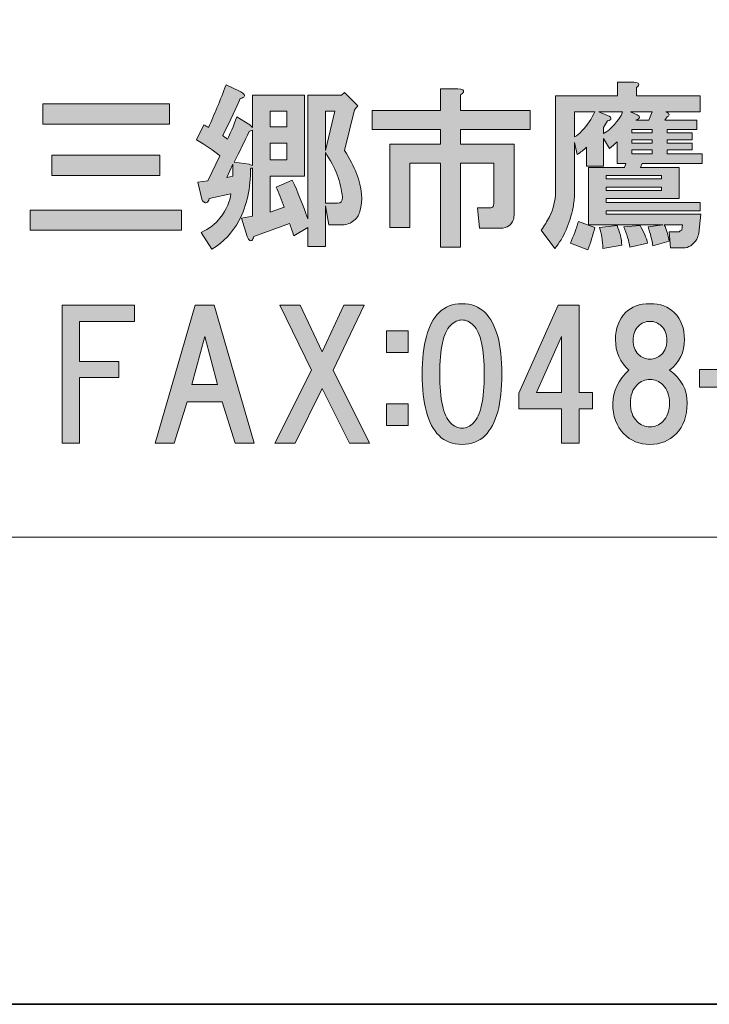
# Model space of a CAD drawing. Units: inches. Extents: x -43 to 253, y 43 to 253.
# Drawn here: x 12 to 24, y 43 to 61 of the extents above; entities that cross this region are included whole.
import ezdxf

# ---------------------------------------------------------------- set-up
doc = ezdxf.new("R2010")
doc.units = ezdxf.units.IN
doc.header["$MEASUREMENT"] = 0
doc.layers.add('儗僀儎乕 1', color=7, linetype='Continuous')

# ---------------------------------------------------------------- blocks, each defined once
blk = doc.blocks.new('block 8')
at = {"layer": '儗僀儎乕 1', "true_color": 0xffffff}
h = blk.add_hatch(color=7, dxfattribs=at)
h.dxf.hatch_style = 2
edge = h.paths.add_edge_path()
edge.add_spline(control_points=[(15.752, 59.811), (15.769, 59.795), (15.773, 59.778), (15.764, 59.762), (15.756, 59.745), (15.731, 59.733), (15.69, 59.725), (15.624, 59.567), (15.516, 59.34), (15.368, 59.042), (15.392, 59.026), (15.421, 59.005), (15.454, 58.98), (15.504, 59.071), (15.562, 59.208), (15.628, 59.39), (15.628, 59.39), (15.864, 59.241), (15.864, 59.241), (15.864, 59.241), (15.913, 59.191), (15.913, 59.191), (15.913, 59.191), (15.913, 59.787), (15.913, 59.787), (15.913, 59.787), (16.868, 59.787), (16.868, 59.787), (16.868, 59.787), (16.868, 58.298), (16.868, 58.298), (16.868, 58.298), (16.236, 58.298), (16.236, 58.298), (16.236, 58.298), (16.236, 57.641), (16.236, 57.641), (16.236, 57.641), (16.496, 57.728), (16.496, 57.728), (16.447, 57.868), (16.397, 57.992), (16.347, 58.1), (16.347, 58.1), (16.645, 58.224), (16.645, 58.224), (16.744, 58.009), (16.839, 57.773), (16.93, 57.517), (16.93, 57.517), (16.93, 59.787), (16.93, 59.787), (16.93, 59.787), (17.55, 59.787), (17.55, 59.787), (17.55, 59.787), (17.6, 59.836), (17.6, 59.836), (17.6, 59.836), (17.848, 59.588), (17.848, 59.588), (17.848, 59.588), (17.786, 59.514), (17.786, 59.514), (17.786, 59.514), (17.6, 58.77), (17.6, 58.77), (17.699, 58.621), (17.774, 58.48), (17.823, 58.348), (17.922, 58.083), (17.943, 57.852), (17.885, 57.653), (17.869, 57.579), (17.823, 57.517), (17.749, 57.467), (17.691, 57.426), (17.621, 57.405), (17.538, 57.405), (17.538, 57.405), (17.315, 57.405), (17.315, 57.405), (17.315, 57.405), (17.253, 57.753), (17.253, 57.753), (17.253, 57.753), (17.253, 57.008), (17.253, 57.008), (17.253, 57.008), (16.93, 57.008), (16.93, 57.008), (16.93, 57.008), (16.93, 57.356), (16.93, 57.356), (16.93, 57.356), (16.67, 57.207), (16.67, 57.207), (16.645, 57.29), (16.62, 57.364), (16.595, 57.43), (16.595, 57.43), (15.938, 57.194), (15.938, 57.194), (15.93, 57.161), (15.917, 57.137), (15.901, 57.12), (15.884, 57.112), (15.872, 57.112), (15.864, 57.12), (15.847, 57.128), (15.831, 57.153), (15.814, 57.194), (15.814, 57.194), (15.715, 57.529), (15.715, 57.529), (15.715, 57.529), (15.913, 57.567), (15.913, 57.567), (15.913, 57.567), (15.913, 58.447), (15.913, 58.447), (15.897, 58.447), (15.884, 58.443), (15.876, 58.435), (15.884, 58.087), (15.814, 57.769), (15.665, 57.48), (15.549, 57.265), (15.384, 57.091), (15.169, 56.959), (15.169, 56.959), (14.971, 57.269), (14.971, 57.269), (15.119, 57.335), (15.235, 57.422), (15.318, 57.529), (15.442, 57.695), (15.508, 57.843), (15.516, 57.976), (15.516, 57.976), (15.119, 57.889), (15.119, 57.889), (15.111, 57.848), (15.095, 57.823), (15.07, 57.815), (15.053, 57.806), (15.037, 57.81), (15.02, 57.827), (15.004, 57.835), (14.991, 57.852), (14.983, 57.877), (14.983, 57.877), (14.909, 58.187), (14.909, 58.187), (14.909, 58.187), (15.095, 58.211), (15.095, 58.211), (15.095, 58.211), (15.318, 58.67), (15.318, 58.67), (15.202, 58.77), (15.057, 58.869), (14.884, 58.968), (14.884, 58.968), (15.02, 59.241), (15.02, 59.241), (15.053, 59.224), (15.082, 59.208), (15.107, 59.191), (15.215, 59.431), (15.322, 59.691), (15.43, 59.973), (15.43, 59.973), (15.678, 59.861), (15.678, 59.861), (15.711, 59.844), (15.735, 59.828), (15.752, 59.811)], knot_values=[0, 0, 0, 0, 1, 1, 1, 2, 2, 2, 3, 3, 3, 4, 4, 4, 5, 5, 5, 6, 6, 6, 7, 7, 7, 8, 8, 8, 9, 9, 9, 10, 10, 10, 11, 11, 11, 12, 12, 12, 13, 13, 13, 14, 14, 14, 15, 15, 15, 16, 16, 16, 17, 17, 17, 18, 18, 18, 19, 19, 19, 20, 20, 20, 21, 21, 21, 22, 22, 22, 23, 23, 23, 24, 24, 24, 25, 25, 25, 26, 26, 26, 27, 27, 27, 28, 28, 28, 29, 29, 29, 30, 30, 30, 31, 31, 31, 32, 32, 32, 33, 33, 33, 34, 34, 34, 35, 35, 35, 36, 36, 36, 37, 37, 37, 38, 38, 38, 39, 39, 39, 40, 40, 40, 41, 41, 41, 42, 42, 42, 43, 43, 43, 44, 44, 44, 45, 45, 45, 46, 46, 46, 47, 47, 47, 48, 48, 48, 49, 49, 49, 50, 50, 50, 51, 51, 51, 52, 52, 52, 53, 53, 53, 54, 54, 54, 55, 55, 55, 56, 56, 56, 57, 57, 57, 58, 58, 58, 59, 59, 59, 59], degree=3, periodic=1)
h.paths.add_polyline_path([(15.442, 58.273), (15.554, 58.298), (15.554, 58.521)])
edge = h.paths.add_edge_path()
edge.add_spline(control_points=[(15.851, 59.117), (15.769, 58.935), (15.678, 58.749), (15.578, 58.559), (15.578, 58.559), (15.851, 58.521), (15.851, 58.521), (15.868, 58.513), (15.888, 58.505), (15.913, 58.497), (15.913, 58.497), (15.913, 59.142), (15.913, 59.142), (15.888, 59.133), (15.868, 59.125), (15.851, 59.117)], knot_values=[0, 0, 0, 0, 1, 1, 1, 2, 2, 2, 3, 3, 3, 4, 4, 4, 5, 5, 5, 5], degree=3, periodic=1)
h.paths.add_polyline_path([(16.236, 59.489), (16.236, 59.204), (16.546, 59.204), (16.546, 59.489)])
h.paths.add_polyline_path([(16.236, 58.906), (16.236, 58.596), (16.546, 58.596), (16.546, 58.906)])
h.paths.add_polyline_path([(17.253, 59.489), (17.253, 58.77), (17.426, 59.489)])
edge = h.paths.add_edge_path()
edge.add_spline(control_points=[(17.253, 57.802), (17.253, 57.802), (17.476, 57.802), (17.476, 57.802), (17.534, 57.802), (17.563, 57.839), (17.563, 57.914), (17.538, 58.187), (17.435, 58.459), (17.253, 58.732), (17.253, 58.732), (17.253, 57.802), (17.253, 57.802)], knot_values=[0, 0, 0, 0, 1, 1, 1, 2, 2, 2, 3, 3, 3, 4, 4, 4, 4], degree=3, periodic=1)
h = blk.add_hatch(color=7, dxfattribs=at)
h.dxf.hatch_style = 2
edge = h.paths.add_edge_path()
edge.add_spline(control_points=[(24.139, 57.604), (24.139, 57.604), (24.102, 57.256), (24.102, 57.256), (24.093, 57.215), (24.081, 57.178), (24.064, 57.145), (23.998, 57.037), (23.916, 56.984), (23.816, 56.984), (23.816, 56.984), (23.581, 56.984), (23.581, 56.984), (23.581, 56.984), (23.556, 57.281), (23.556, 57.281), (23.556, 57.281), (23.742, 57.281), (23.742, 57.281), (23.75, 57.29), (23.767, 57.298), (23.791, 57.306), (23.791, 57.306), (23.791, 57.318), (23.791, 57.318), (23.791, 57.318), (23.804, 57.405), (23.804, 57.405), (23.804, 57.405), (23.469, 57.405), (23.469, 57.405), (23.51, 57.323), (23.539, 57.223), (23.556, 57.108), (23.556, 57.108), (23.258, 57.021), (23.258, 57.021), (23.242, 57.137), (23.213, 57.252), (23.171, 57.368), (23.171, 57.368), (23.444, 57.405), (23.444, 57.405), (23.444, 57.405), (22.08, 57.405), (22.08, 57.405), (22.08, 57.405), (22.08, 58.459), (22.08, 58.459), (22.08, 58.459), (22.737, 58.459), (22.737, 58.459), (22.737, 58.459), (22.762, 58.534), (22.762, 58.534), (22.762, 58.534), (22.601, 58.534), (22.601, 58.534), (22.601, 58.534), (22.601, 58.931), (22.601, 58.931), (22.56, 58.889), (22.514, 58.848), (22.464, 58.807), (22.464, 58.807), (22.353, 58.993), (22.353, 58.993), (22.353, 58.993), (22.353, 58.484), (22.353, 58.484), (22.353, 58.484), (22.043, 58.484), (22.043, 58.484), (22.043, 58.484), (22.043, 58.832), (22.043, 58.832), (21.993, 58.782), (21.935, 58.736), (21.869, 58.695), (21.869, 58.695), (21.82, 58.918), (21.82, 58.918), (21.82, 58.918), (21.82, 57.976), (21.82, 57.976), (21.82, 57.893), (21.811, 57.81), (21.795, 57.728), (21.737, 57.43), (21.625, 57.178), (21.46, 56.971), (21.46, 56.971), (21.212, 57.306), (21.212, 57.306), (21.27, 57.389), (21.319, 57.471), (21.361, 57.554), (21.435, 57.703), (21.472, 57.852), (21.472, 58.001), (21.472, 58.001), (21.472, 59.774), (21.472, 59.774), (21.472, 59.774), (22.613, 59.774), (22.613, 59.774), (22.613, 59.774), (22.613, 60.022), (22.613, 60.022), (22.613, 60.022), (22.911, 60.022), (22.911, 60.022), (23.01, 60.014), (23.027, 59.981), (22.961, 59.923), (22.961, 59.923), (22.961, 59.774), (22.961, 59.774), (22.961, 59.774), (24.126, 59.774), (24.126, 59.774), (24.126, 59.774), (24.126, 59.476), (24.126, 59.476), (24.126, 59.476), (23.494, 59.476), (23.494, 59.476), (23.519, 59.468), (23.535, 59.46), (23.543, 59.452), (23.56, 59.435), (23.56, 59.419), (23.543, 59.402), (23.535, 59.394), (23.527, 59.39), (23.519, 59.39), (23.519, 59.39), (23.481, 59.328), (23.481, 59.328), (23.481, 59.328), (24.064, 59.328), (24.064, 59.328), (24.064, 59.328), (24.064, 59.154), (24.064, 59.154), (24.064, 59.154), (23.519, 59.154), (23.519, 59.154), (23.519, 59.154), (23.519, 59.092), (23.519, 59.092), (23.519, 59.092), (23.978, 59.092), (23.978, 59.092), (23.978, 59.092), (23.978, 58.968), (23.978, 58.968), (23.978, 58.968), (23.519, 58.968), (23.519, 58.968), (23.519, 58.968), (23.519, 58.906), (23.519, 58.906), (23.519, 58.906), (23.978, 58.906), (23.978, 58.906), (23.978, 58.906), (23.978, 58.782), (23.978, 58.782), (23.978, 58.782), (23.519, 58.782), (23.519, 58.782), (23.519, 58.782), (23.519, 58.708), (23.519, 58.708), (23.519, 58.708), (24.164, 58.708), (24.164, 58.708), (24.164, 58.708), (24.164, 58.534), (24.164, 58.534), (24.164, 58.534), (23.06, 58.534), (23.06, 58.534), (23.06, 58.534), (23.035, 58.459), (23.035, 58.459), (23.035, 58.459), (23.742, 58.459), (23.742, 58.459), (23.742, 58.459), (23.742, 57.889), (23.742, 57.889), (23.742, 57.889), (22.402, 57.889), (22.402, 57.889), (22.402, 57.889), (22.402, 57.815), (22.402, 57.815), (22.402, 57.815), (24.126, 57.815), (24.126, 57.815), (24.126, 57.815), (24.126, 57.666), (24.126, 57.666), (24.126, 57.666), (22.402, 57.666), (22.402, 57.666), (22.402, 57.666), (22.402, 57.604), (22.402, 57.604), (22.402, 57.604), (24.139, 57.604), (24.139, 57.604)], knot_values=[0, 0, 0, 0, 1, 1, 1, 2, 2, 2, 3, 3, 3, 4, 4, 4, 5, 5, 5, 6, 6, 6, 7, 7, 7, 8, 8, 8, 9, 9, 9, 10, 10, 10, 11, 11, 11, 12, 12, 12, 13, 13, 13, 14, 14, 14, 15, 15, 15, 16, 16, 16, 17, 17, 17, 18, 18, 18, 19, 19, 19, 20, 20, 20, 21, 21, 21, 22, 22, 22, 23, 23, 23, 24, 24, 24, 25, 25, 25, 26, 26, 26, 27, 27, 27, 28, 28, 28, 29, 29, 29, 30, 30, 30, 31, 31, 31, 32, 32, 32, 33, 33, 33, 34, 34, 34, 35, 35, 35, 36, 36, 36, 37, 37, 37, 38, 38, 38, 39, 39, 39, 40, 40, 40, 41, 41, 41, 42, 42, 42, 43, 43, 43, 44, 44, 44, 45, 45, 45, 46, 46, 46, 47, 47, 47, 48, 48, 48, 49, 49, 49, 50, 50, 50, 51, 51, 51, 52, 52, 52, 53, 53, 53, 54, 54, 54, 55, 55, 55, 56, 56, 56, 57, 57, 57, 58, 58, 58, 59, 59, 59, 60, 60, 60, 61, 61, 61, 62, 62, 62, 63, 63, 63, 64, 64, 64, 65, 65, 65, 66, 66, 66, 67, 67, 67, 68, 68, 68, 69, 69, 69, 70, 70, 70, 71, 71, 71, 71], degree=3, periodic=1)
edge = h.paths.add_edge_path()
edge.add_spline(control_points=[(22.068, 56.946), (22.068, 56.946), (21.745, 57.07), (21.745, 57.07), (21.803, 57.203), (21.853, 57.335), (21.894, 57.467), (21.894, 57.467), (22.192, 57.356), (22.192, 57.356), (22.159, 57.215), (22.117, 57.079), (22.068, 56.946)], knot_values=[0, 0, 0, 0, 1, 1, 1, 2, 2, 2, 3, 3, 3, 4, 4, 4, 4], degree=3, periodic=1)
edge = h.paths.add_edge_path()
edge.add_spline(control_points=[(21.82, 59.476), (21.82, 59.476), (21.82, 59.018), (21.82, 59.018), (21.869, 59.042), (21.915, 59.08), (21.956, 59.129), (22.055, 59.237), (22.134, 59.352), (22.192, 59.476), (22.192, 59.476), (21.82, 59.476), (21.82, 59.476)], knot_values=[0, 0, 0, 0, 1, 1, 1, 2, 2, 2, 3, 3, 3, 4, 4, 4, 4], degree=3, periodic=1)
edge = h.paths.add_edge_path()
edge.add_spline(control_points=[(22.266, 59.476), (22.266, 59.476), (22.427, 59.414), (22.427, 59.414), (22.477, 59.39), (22.498, 59.369), (22.489, 59.352), (22.489, 59.336), (22.469, 59.324), (22.427, 59.315), (22.402, 59.274), (22.378, 59.233), (22.353, 59.191), (22.353, 59.191), (22.353, 59.08), (22.353, 59.08), (22.435, 59.121), (22.526, 59.208), (22.626, 59.34), (22.667, 59.39), (22.692, 59.435), (22.7, 59.476), (22.7, 59.476), (22.266, 59.476), (22.266, 59.476)], knot_values=[0, 0, 0, 0, 1, 1, 1, 2, 2, 2, 3, 3, 3, 4, 4, 4, 5, 5, 5, 6, 6, 6, 7, 7, 7, 8, 8, 8, 8], degree=3, periodic=1)
edge = h.paths.add_edge_path()
edge.add_spline(control_points=[(22.663, 57.219), (22.679, 57.153), (22.688, 57.091), (22.688, 57.033), (22.688, 57.033), (22.34, 56.971), (22.34, 56.971), (22.34, 57.12), (22.32, 57.248), (22.278, 57.356), (22.278, 57.356), (22.601, 57.393), (22.601, 57.393), (22.626, 57.343), (22.646, 57.285), (22.663, 57.219)], knot_values=[0, 0, 0, 0, 1, 1, 1, 2, 2, 2, 3, 3, 3, 4, 4, 4, 5, 5, 5, 5], degree=3, periodic=1)
h.paths.add_polyline_path([(22.402, 58.249), (23.419, 58.249), (23.419, 58.311), (22.402, 58.311)])
h.paths.add_polyline_path([(22.402, 58.038), (23.419, 58.038), (23.419, 58.1), (22.402, 58.1)])
edge = h.paths.add_edge_path()
edge.add_spline(control_points=[(23.109, 57.232), (23.134, 57.174), (23.151, 57.12), (23.159, 57.07), (23.159, 57.07), (22.837, 56.996), (22.837, 56.996), (22.82, 57.112), (22.783, 57.236), (22.725, 57.368), (22.725, 57.368), (23.023, 57.393), (23.023, 57.393), (23.056, 57.343), (23.085, 57.29), (23.109, 57.232)], knot_values=[0, 0, 0, 0, 1, 1, 1, 2, 2, 2, 3, 3, 3, 4, 4, 4, 5, 5, 5, 5], degree=3, periodic=1)
edge = h.paths.add_edge_path()
edge.add_spline(control_points=[(22.849, 59.476), (22.849, 59.476), (22.973, 59.427), (22.973, 59.427), (23.039, 59.394), (23.031, 59.361), (22.948, 59.328), (22.948, 59.328), (23.184, 59.328), (23.184, 59.328), (23.184, 59.328), (23.246, 59.476), (23.246, 59.476), (23.246, 59.476), (22.849, 59.476), (22.849, 59.476)], knot_values=[0, 0, 0, 0, 1, 1, 1, 2, 2, 2, 3, 3, 3, 4, 4, 4, 5, 5, 5, 5], degree=3, periodic=1)
h.paths.add_polyline_path([(23.246, 59.092), (23.246, 59.154), (22.874, 59.154), (22.874, 59.092)])
h.paths.add_polyline_path([(22.874, 58.968), (22.874, 58.906), (23.246, 58.906), (23.246, 58.968)])
h.paths.add_polyline_path([(22.874, 58.782), (22.874, 58.708), (23.246, 58.708), (23.246, 58.782)])
h = blk.add_hatch(color=7, dxfattribs=at)
h.dxf.hatch_style = 2
edge = h.paths.add_edge_path()
edge.add_spline(control_points=[(19.783, 59.839), (19.775, 59.822), (19.758, 59.806), (19.733, 59.789), (19.733, 59.789), (19.733, 59.504), (19.733, 59.504), (19.733, 59.504), (21.011, 59.504), (21.011, 59.504), (21.011, 59.504), (21.011, 59.157), (21.011, 59.157), (21.011, 59.157), (19.733, 59.157), (19.733, 59.157), (19.733, 59.157), (19.733, 58.884), (19.733, 58.884), (19.733, 58.884), (20.713, 58.884), (20.713, 58.884), (20.713, 58.884), (20.713, 57.606), (20.713, 57.606), (20.713, 57.573), (20.709, 57.54), (20.701, 57.507), (20.667, 57.4), (20.589, 57.346), (20.465, 57.346), (20.465, 57.346), (20.08, 57.346), (20.08, 57.346), (20.08, 57.346), (20.043, 57.718), (20.043, 57.718), (20.043, 57.718), (20.266, 57.718), (20.266, 57.718), (20.3, 57.718), (20.32, 57.726), (20.328, 57.743), (20.337, 57.759), (20.341, 57.78), (20.341, 57.805), (20.341, 57.805), (20.341, 58.537), (20.341, 58.537), (20.341, 58.537), (19.733, 58.537), (19.733, 58.537), (19.733, 58.537), (19.733, 56.999), (19.733, 56.999), (19.733, 56.999), (19.361, 56.999), (19.361, 56.999), (19.361, 56.999), (19.361, 58.537), (19.361, 58.537), (19.361, 58.537), (18.803, 58.537), (18.803, 58.537), (18.803, 58.537), (18.803, 57.358), (18.803, 57.358), (18.803, 57.358), (18.431, 57.358), (18.431, 57.358), (18.431, 57.358), (18.431, 58.884), (18.431, 58.884), (18.431, 58.884), (19.361, 58.884), (19.361, 58.884), (19.361, 58.884), (19.361, 59.157), (19.361, 59.157), (19.361, 59.157), (18.108, 59.157), (18.108, 59.157), (18.108, 59.157), (18.108, 59.504), (18.108, 59.504), (18.108, 59.504), (19.361, 59.504), (19.361, 59.504), (19.361, 59.504), (19.361, 59.901), (19.361, 59.901), (19.361, 59.901), (19.684, 59.901), (19.684, 59.901), (19.766, 59.901), (19.799, 59.88), (19.783, 59.839)], knot_values=[0, 0, 0, 0, 1, 1, 1, 2, 2, 2, 3, 3, 3, 4, 4, 4, 5, 5, 5, 6, 6, 6, 7, 7, 7, 8, 8, 8, 9, 9, 9, 10, 10, 10, 11, 11, 11, 12, 12, 12, 13, 13, 13, 14, 14, 14, 15, 15, 15, 16, 16, 16, 17, 17, 17, 18, 18, 18, 19, 19, 19, 20, 20, 20, 21, 21, 21, 22, 22, 22, 23, 23, 23, 24, 24, 24, 25, 25, 25, 26, 26, 26, 27, 27, 27, 28, 28, 28, 29, 29, 29, 30, 30, 30, 31, 31, 31, 32, 32, 32, 32], degree=3, periodic=1)
h = blk.add_hatch(color=7, dxfattribs=at)
h.dxf.hatch_style = 2
h.paths.add_polyline_path([(14.614, 57.306), (11.836, 57.306), (11.836, 57.678), (14.614, 57.678)])
h.paths.add_polyline_path([(14.391, 59.253), (12.071, 59.253), (12.071, 59.625), (14.391, 59.625)])
h.paths.add_polyline_path([(14.217, 58.311), (12.233, 58.311), (12.233, 58.683), (14.217, 58.683)])
h = blk.add_hatch(color=7, dxfattribs=at)
h.dxf.hatch_style = 2
h.paths.add_polyline_path([(12.742, 55.635), (12.742, 54.903), (13.462, 54.903), (13.462, 54.605), (12.742, 54.605), (12.742, 53.402), (12.42, 53.402), (12.42, 55.932), (13.747, 55.932), (13.747, 55.635)])
h = blk.add_hatch(color=7, dxfattribs=at)
h.dxf.hatch_style = 2
h.paths.add_polyline_path([(15.595, 53.402), (15.359, 54.159), (14.714, 54.159), (14.479, 53.402), (14.131, 53.402), (14.863, 55.932), (15.21, 55.932), (15.942, 53.402)])
h.paths.add_polyline_path([(15.272, 54.481), (15.037, 55.362), (14.801, 54.481)])
h = blk.add_hatch(color=7, dxfattribs=at)
h.dxf.hatch_style = 2
h.paths.add_polyline_path([(18.063, 53.402), (17.691, 53.402), (17.195, 54.407), (16.699, 53.402), (16.327, 53.402), (16.996, 54.742), (16.413, 55.932), (16.786, 55.932), (17.195, 55.076), (17.592, 55.932), (17.964, 55.932), (17.393, 54.742)])
h = blk.add_hatch(color=7, dxfattribs=at)
h.dxf.hatch_style = 2
edge = h.paths.add_edge_path()
edge.add_spline(control_points=[(20.18, 55.798), (20.386, 55.592), (20.49, 55.216), (20.49, 54.67), (20.49, 54.124), (20.386, 53.748), (20.18, 53.541), (20.072, 53.434), (19.932, 53.38), (19.758, 53.38), (19.584, 53.38), (19.444, 53.434), (19.336, 53.541), (19.13, 53.748), (19.026, 54.124), (19.026, 54.67), (19.026, 55.216), (19.13, 55.592), (19.336, 55.798), (19.444, 55.906), (19.584, 55.96), (19.758, 55.96), (19.932, 55.96), (20.072, 55.906), (20.18, 55.798)], knot_values=[0, 0, 0, 0, 1, 1, 1, 2, 2, 2, 3, 3, 3, 4, 4, 4, 5, 5, 5, 6, 6, 6, 7, 7, 7, 8, 8, 8, 8], degree=3, periodic=1)
edge = h.paths.add_edge_path()
edge.add_spline(control_points=[(19.547, 55.563), (19.415, 55.431), (19.349, 55.133), (19.349, 54.67), (19.349, 54.207), (19.415, 53.909), (19.547, 53.777), (19.613, 53.711), (19.684, 53.678), (19.758, 53.678), (19.832, 53.678), (19.903, 53.711), (19.969, 53.777), (20.101, 53.909), (20.167, 54.207), (20.167, 54.67), (20.167, 55.133), (20.101, 55.431), (19.969, 55.563), (19.903, 55.629), (19.832, 55.662), (19.758, 55.662), (19.684, 55.662), (19.613, 55.629), (19.547, 55.563)], knot_values=[0, 0, 0, 0, 1, 1, 1, 2, 2, 2, 3, 3, 3, 4, 4, 4, 5, 5, 5, 6, 6, 6, 7, 7, 7, 8, 8, 8, 8], degree=3, periodic=1)
h = blk.add_hatch(color=7, dxfattribs=at)
h.dxf.hatch_style = 2
h.paths.add_polyline_path([(22.152, 54.332), (22.152, 54.035), (21.904, 54.035), (21.904, 53.402), (21.581, 53.402), (21.581, 54.035), (20.8, 54.035), (20.8, 54.32), (21.519, 55.932), (21.904, 55.932), (21.904, 54.332)])
h.paths.add_polyline_path([(21.581, 54.332), (21.581, 55.362), (21.122, 54.332)])
h = blk.add_hatch(color=7, dxfattribs=at)
h.dxf.hatch_style = 2
edge = h.paths.add_edge_path()
edge.add_spline(control_points=[(23.652, 55.798), (23.776, 55.674), (23.838, 55.509), (23.838, 55.302), (23.838, 55.071), (23.747, 54.885), (23.565, 54.744), (23.78, 54.587), (23.888, 54.385), (23.888, 54.137), (23.888, 53.897), (23.822, 53.711), (23.69, 53.578), (23.557, 53.446), (23.396, 53.38), (23.206, 53.38), (23.016, 53.38), (22.854, 53.446), (22.722, 53.578), (22.59, 53.711), (22.524, 53.897), (22.524, 54.137), (22.524, 54.352), (22.623, 54.554), (22.821, 54.744), (22.656, 54.885), (22.573, 55.071), (22.573, 55.302), (22.573, 55.509), (22.635, 55.674), (22.759, 55.798), (22.867, 55.906), (23.016, 55.96), (23.206, 55.96), (23.396, 55.96), (23.545, 55.906), (23.652, 55.798)], knot_values=[0, 0, 0, 0, 1, 1, 1, 2, 2, 2, 3, 3, 3, 4, 4, 4, 5, 5, 5, 6, 6, 6, 7, 7, 7, 8, 8, 8, 9, 9, 9, 10, 10, 10, 11, 11, 11, 12, 12, 12, 12], degree=3, periodic=1)
edge = h.paths.add_edge_path()
edge.add_spline(control_points=[(22.97, 53.802), (23.036, 53.736), (23.115, 53.702), (23.206, 53.702), (23.297, 53.702), (23.375, 53.736), (23.441, 53.802), (23.524, 53.884), (23.565, 53.996), (23.565, 54.137), (23.565, 54.277), (23.524, 54.389), (23.441, 54.471), (23.375, 54.538), (23.297, 54.571), (23.206, 54.571), (23.115, 54.571), (23.036, 54.538), (22.97, 54.471), (22.887, 54.389), (22.846, 54.277), (22.846, 54.137), (22.846, 53.996), (22.887, 53.884), (22.97, 53.802)], knot_values=[0, 0, 0, 0, 1, 1, 1, 2, 2, 2, 3, 3, 3, 4, 4, 4, 5, 5, 5, 6, 6, 6, 7, 7, 7, 8, 8, 8, 8], degree=3, periodic=1)
edge = h.paths.add_edge_path()
edge.add_spline(control_points=[(23.417, 55.55), (23.359, 55.608), (23.289, 55.637), (23.206, 55.637), (23.123, 55.637), (23.053, 55.608), (22.995, 55.55), (22.929, 55.484), (22.896, 55.397), (22.896, 55.29), (22.896, 55.183), (22.929, 55.096), (22.995, 55.03), (23.053, 54.972), (23.123, 54.943), (23.206, 54.943), (23.289, 54.943), (23.359, 54.972), (23.417, 55.03), (23.483, 55.096), (23.516, 55.183), (23.516, 55.29), (23.516, 55.397), (23.483, 55.484), (23.417, 55.55)], knot_values=[0, 0, 0, 0, 1, 1, 1, 2, 2, 2, 3, 3, 3, 4, 4, 4, 5, 5, 5, 6, 6, 6, 7, 7, 7, 8, 8, 8, 8], degree=3, periodic=1)
h = blk.add_hatch(color=7, dxfattribs=at)
h.dxf.hatch_style = 2
h.paths.add_polyline_path([(18.767, 55.067), (18.37, 55.067), (18.37, 55.464), (18.767, 55.464)])
h.paths.add_polyline_path([(18.767, 53.727), (18.37, 53.727), (18.37, 54.124), (18.767, 54.124)])
h = blk.add_hatch(color=7, dxfattribs=at)
h.dxf.hatch_style = 2
h.paths.add_polyline_path([(25.083, 54.43), (24.115, 54.43), (24.115, 54.753), (25.083, 54.753)])
at = {"layer": '儗僀儎乕 1', "lineweight": 0}
for points in [[(14.391, 59.253), (12.071, 59.253), (12.071, 59.625), (14.391, 59.625), (14.391, 59.253)], [(16.236, 59.489), (16.236, 59.204), (16.546, 59.204), (16.546, 59.489), (16.236, 59.489)], [(17.253, 59.489), (17.253, 58.77), (17.426, 59.489), (17.253, 59.489)], [(23.246, 59.092), (23.246, 59.154), (22.874, 59.154), (22.874, 59.092), (23.246, 59.092)], [(16.236, 58.906), (16.236, 58.596), (16.546, 58.596), (16.546, 58.906), (16.236, 58.906)], [(22.874, 58.968), (22.874, 58.906), (23.246, 58.906), (23.246, 58.968), (22.874, 58.968)], [(22.874, 58.782), (22.874, 58.708), (23.246, 58.708), (23.246, 58.782), (22.874, 58.782)], [(14.217, 58.311), (12.233, 58.311), (12.233, 58.683), (14.217, 58.683), (14.217, 58.311)], [(15.442, 58.273), (15.554, 58.298), (15.554, 58.521), (15.442, 58.273)], [(22.402, 58.249), (23.419, 58.249), (23.419, 58.311), (22.402, 58.311), (22.402, 58.249)], [(22.402, 58.038), (23.419, 58.038), (23.419, 58.1), (22.402, 58.1), (22.402, 58.038)], [(14.614, 57.306), (11.836, 57.306), (11.836, 57.678), (14.614, 57.678), (14.614, 57.306)], [(12.742, 55.635), (12.742, 54.903), (13.462, 54.903), (13.462, 54.605), (12.742, 54.605), (12.742, 53.402), (12.42, 53.402), (12.42, 55.932), (13.747, 55.932), (13.747, 55.635), (12.742, 55.635)], [(15.595, 53.402), (15.359, 54.159), (14.714, 54.159), (14.479, 53.402), (14.131, 53.402), (14.863, 55.932), (15.21, 55.932), (15.942, 53.402), (15.595, 53.402)], [(18.063, 53.402), (17.691, 53.402), (17.195, 54.407), (16.699, 53.402), (16.327, 53.402), (16.996, 54.742), (16.413, 55.932), (16.786, 55.932), (17.195, 55.076), (17.592, 55.932), (17.964, 55.932), (17.393, 54.742), (18.063, 53.402)], [(22.152, 54.332), (22.152, 54.035), (21.904, 54.035), (21.904, 53.402), (21.581, 53.402), (21.581, 54.035), (20.8, 54.035), (20.8, 54.32), (21.519, 55.932), (21.904, 55.932), (21.904, 54.332), (22.152, 54.332)], [(18.767, 55.067), (18.37, 55.067), (18.37, 55.464), (18.767, 55.464), (18.767, 55.067)], [(15.272, 54.481), (15.037, 55.362), (14.801, 54.481), (15.272, 54.481)], [(21.581, 54.332), (21.581, 55.362), (21.122, 54.332), (21.581, 54.332)], [(25.083, 54.43), (24.115, 54.43), (24.115, 54.753), (25.083, 54.753), (25.083, 54.43)], [(18.767, 53.727), (18.37, 53.727), (18.37, 54.124), (18.767, 54.124), (18.767, 53.727)]]:
    blk.add_lwpolyline(points, dxfattribs=at)
for points, knots in [([(15.752, 59.811), (15.769, 59.795), (15.773, 59.778), (15.764, 59.762), (15.756, 59.745), (15.731, 59.733), (15.69, 59.725), (15.624, 59.567), (15.516, 59.34), (15.368, 59.042), (15.392, 59.026), (15.421, 59.005), (15.454, 58.98), (15.504, 59.071), (15.562, 59.208), (15.628, 59.39), (15.628, 59.39), (15.864, 59.241), (15.864, 59.241), (15.864, 59.241), (15.913, 59.191), (15.913, 59.191), (15.913, 59.191), (15.913, 59.787), (15.913, 59.787), (15.913, 59.787), (16.868, 59.787), (16.868, 59.787), (16.868, 59.787), (16.868, 58.298), (16.868, 58.298), (16.868, 58.298), (16.236, 58.298), (16.236, 58.298), (16.236, 58.298), (16.236, 57.641), (16.236, 57.641), (16.236, 57.641), (16.496, 57.728), (16.496, 57.728), (16.447, 57.868), (16.397, 57.992), (16.347, 58.1), (16.347, 58.1), (16.645, 58.224), (16.645, 58.224), (16.744, 58.009), (16.839, 57.773), (16.93, 57.517), (16.93, 57.517), (16.93, 59.787), (16.93, 59.787), (16.93, 59.787), (17.55, 59.787), (17.55, 59.787), (17.55, 59.787), (17.6, 59.836), (17.6, 59.836), (17.6, 59.836), (17.848, 59.588), (17.848, 59.588), (17.848, 59.588), (17.786, 59.514), (17.786, 59.514), (17.786, 59.514), (17.6, 58.77), (17.6, 58.77), (17.699, 58.621), (17.774, 58.48), (17.823, 58.348), (17.922, 58.083), (17.943, 57.852), (17.885, 57.653), (17.869, 57.579), (17.823, 57.517), (17.749, 57.467), (17.691, 57.426), (17.621, 57.405), (17.538, 57.405), (17.538, 57.405), (17.315, 57.405), (17.315, 57.405), (17.315, 57.405), (17.253, 57.753), (17.253, 57.753), (17.253, 57.753), (17.253, 57.008), (17.253, 57.008), (17.253, 57.008), (16.93, 57.008), (16.93, 57.008), (16.93, 57.008), (16.93, 57.356), (16.93, 57.356), (16.93, 57.356), (16.67, 57.207), (16.67, 57.207), (16.645, 57.29), (16.62, 57.364), (16.595, 57.43), (16.595, 57.43), (15.938, 57.194), (15.938, 57.194), (15.93, 57.161), (15.917, 57.137), (15.901, 57.12), (15.884, 57.112), (15.872, 57.112), (15.864, 57.12), (15.847, 57.128), (15.831, 57.153), (15.814, 57.194), (15.814, 57.194), (15.715, 57.529), (15.715, 57.529), (15.715, 57.529), (15.913, 57.567), (15.913, 57.567), (15.913, 57.567), (15.913, 58.447), (15.913, 58.447), (15.897, 58.447), (15.884, 58.443), (15.876, 58.435), (15.884, 58.087), (15.814, 57.769), (15.665, 57.48), (15.549, 57.265), (15.384, 57.091), (15.169, 56.959), (15.169, 56.959), (14.971, 57.269), (14.971, 57.269), (15.119, 57.335), (15.235, 57.422), (15.318, 57.529), (15.442, 57.695), (15.508, 57.843), (15.516, 57.976), (15.516, 57.976), (15.119, 57.889), (15.119, 57.889), (15.111, 57.848), (15.095, 57.823), (15.07, 57.815), (15.053, 57.806), (15.037, 57.81), (15.02, 57.827), (15.004, 57.835), (14.991, 57.852), (14.983, 57.877), (14.983, 57.877), (14.909, 58.187), (14.909, 58.187), (14.909, 58.187), (15.095, 58.211), (15.095, 58.211), (15.095, 58.211), (15.318, 58.67), (15.318, 58.67), (15.202, 58.77), (15.057, 58.869), (14.884, 58.968), (14.884, 58.968), (15.02, 59.241), (15.02, 59.241), (15.053, 59.224), (15.082, 59.208), (15.107, 59.191), (15.215, 59.431), (15.322, 59.691), (15.43, 59.973), (15.43, 59.973), (15.678, 59.861), (15.678, 59.861), (15.711, 59.844), (15.735, 59.828), (15.752, 59.811)], [0, 0, 0, 0, 1, 1, 1, 2, 2, 2, 3, 3, 3, 4, 4, 4, 5, 5, 5, 6, 6, 6, 7, 7, 7, 8, 8, 8, 9, 9, 9, 10, 10, 10, 11, 11, 11, 12, 12, 12, 13, 13, 13, 14, 14, 14, 15, 15, 15, 16, 16, 16, 17, 17, 17, 18, 18, 18, 19, 19, 19, 20, 20, 20, 21, 21, 21, 22, 22, 22, 23, 23, 23, 24, 24, 24, 25, 25, 25, 26, 26, 26, 27, 27, 27, 28, 28, 28, 29, 29, 29, 30, 30, 30, 31, 31, 31, 32, 32, 32, 33, 33, 33, 34, 34, 34, 35, 35, 35, 36, 36, 36, 37, 37, 37, 38, 38, 38, 39, 39, 39, 40, 40, 40, 41, 41, 41, 42, 42, 42, 43, 43, 43, 44, 44, 44, 45, 45, 45, 46, 46, 46, 47, 47, 47, 48, 48, 48, 49, 49, 49, 50, 50, 50, 51, 51, 51, 52, 52, 52, 53, 53, 53, 54, 54, 54, 55, 55, 55, 56, 56, 56, 57, 57, 57, 58, 58, 58, 59, 59, 59, 59]), ([(24.139, 57.604), (24.139, 57.604), (24.102, 57.256), (24.102, 57.256), (24.093, 57.215), (24.081, 57.178), (24.064, 57.145), (23.998, 57.037), (23.916, 56.984), (23.816, 56.984), (23.816, 56.984), (23.581, 56.984), (23.581, 56.984), (23.581, 56.984), (23.556, 57.281), (23.556, 57.281), (23.556, 57.281), (23.742, 57.281), (23.742, 57.281), (23.75, 57.29), (23.767, 57.298), (23.791, 57.306), (23.791, 57.306), (23.791, 57.318), (23.791, 57.318), (23.791, 57.318), (23.804, 57.405), (23.804, 57.405), (23.804, 57.405), (23.469, 57.405), (23.469, 57.405), (23.51, 57.323), (23.539, 57.223), (23.556, 57.108), (23.556, 57.108), (23.258, 57.021), (23.258, 57.021), (23.242, 57.137), (23.213, 57.252), (23.171, 57.368), (23.171, 57.368), (23.444, 57.405), (23.444, 57.405), (23.444, 57.405), (22.08, 57.405), (22.08, 57.405), (22.08, 57.405), (22.08, 58.459), (22.08, 58.459), (22.08, 58.459), (22.737, 58.459), (22.737, 58.459), (22.737, 58.459), (22.762, 58.534), (22.762, 58.534), (22.762, 58.534), (22.601, 58.534), (22.601, 58.534), (22.601, 58.534), (22.601, 58.931), (22.601, 58.931), (22.56, 58.889), (22.514, 58.848), (22.464, 58.807), (22.464, 58.807), (22.353, 58.993), (22.353, 58.993), (22.353, 58.993), (22.353, 58.484), (22.353, 58.484), (22.353, 58.484), (22.043, 58.484), (22.043, 58.484), (22.043, 58.484), (22.043, 58.832), (22.043, 58.832), (21.993, 58.782), (21.935, 58.736), (21.869, 58.695), (21.869, 58.695), (21.82, 58.918), (21.82, 58.918), (21.82, 58.918), (21.82, 57.976), (21.82, 57.976), (21.82, 57.893), (21.811, 57.81), (21.795, 57.728), (21.737, 57.43), (21.625, 57.178), (21.46, 56.971), (21.46, 56.971), (21.212, 57.306), (21.212, 57.306), (21.27, 57.389), (21.319, 57.471), (21.361, 57.554), (21.435, 57.703), (21.472, 57.852), (21.472, 58.001), (21.472, 58.001), (21.472, 59.774), (21.472, 59.774), (21.472, 59.774), (22.613, 59.774), (22.613, 59.774), (22.613, 59.774), (22.613, 60.022), (22.613, 60.022), (22.613, 60.022), (22.911, 60.022), (22.911, 60.022), (23.01, 60.014), (23.027, 59.981), (22.961, 59.923), (22.961, 59.923), (22.961, 59.774), (22.961, 59.774), (22.961, 59.774), (24.126, 59.774), (24.126, 59.774), (24.126, 59.774), (24.126, 59.476), (24.126, 59.476), (24.126, 59.476), (23.494, 59.476), (23.494, 59.476), (23.519, 59.468), (23.535, 59.46), (23.543, 59.452), (23.56, 59.435), (23.56, 59.419), (23.543, 59.402), (23.535, 59.394), (23.527, 59.39), (23.519, 59.39), (23.519, 59.39), (23.481, 59.328), (23.481, 59.328), (23.481, 59.328), (24.064, 59.328), (24.064, 59.328), (24.064, 59.328), (24.064, 59.154), (24.064, 59.154), (24.064, 59.154), (23.519, 59.154), (23.519, 59.154), (23.519, 59.154), (23.519, 59.092), (23.519, 59.092), (23.519, 59.092), (23.978, 59.092), (23.978, 59.092), (23.978, 59.092), (23.978, 58.968), (23.978, 58.968), (23.978, 58.968), (23.519, 58.968), (23.519, 58.968), (23.519, 58.968), (23.519, 58.906), (23.519, 58.906), (23.519, 58.906), (23.978, 58.906), (23.978, 58.906), (23.978, 58.906), (23.978, 58.782), (23.978, 58.782), (23.978, 58.782), (23.519, 58.782), (23.519, 58.782), (23.519, 58.782), (23.519, 58.708), (23.519, 58.708), (23.519, 58.708), (24.164, 58.708), (24.164, 58.708), (24.164, 58.708), (24.164, 58.534), (24.164, 58.534), (24.164, 58.534), (23.06, 58.534), (23.06, 58.534), (23.06, 58.534), (23.035, 58.459), (23.035, 58.459), (23.035, 58.459), (23.742, 58.459), (23.742, 58.459), (23.742, 58.459), (23.742, 57.889), (23.742, 57.889), (23.742, 57.889), (22.402, 57.889), (22.402, 57.889), (22.402, 57.889), (22.402, 57.815), (22.402, 57.815), (22.402, 57.815), (24.126, 57.815), (24.126, 57.815), (24.126, 57.815), (24.126, 57.666), (24.126, 57.666), (24.126, 57.666), (22.402, 57.666), (22.402, 57.666), (22.402, 57.666), (22.402, 57.604), (22.402, 57.604), (22.402, 57.604), (24.139, 57.604), (24.139, 57.604)], [0, 0, 0, 0, 1, 1, 1, 2, 2, 2, 3, 3, 3, 4, 4, 4, 5, 5, 5, 6, 6, 6, 7, 7, 7, 8, 8, 8, 9, 9, 9, 10, 10, 10, 11, 11, 11, 12, 12, 12, 13, 13, 13, 14, 14, 14, 15, 15, 15, 16, 16, 16, 17, 17, 17, 18, 18, 18, 19, 19, 19, 20, 20, 20, 21, 21, 21, 22, 22, 22, 23, 23, 23, 24, 24, 24, 25, 25, 25, 26, 26, 26, 27, 27, 27, 28, 28, 28, 29, 29, 29, 30, 30, 30, 31, 31, 31, 32, 32, 32, 33, 33, 33, 34, 34, 34, 35, 35, 35, 36, 36, 36, 37, 37, 37, 38, 38, 38, 39, 39, 39, 40, 40, 40, 41, 41, 41, 42, 42, 42, 43, 43, 43, 44, 44, 44, 45, 45, 45, 46, 46, 46, 47, 47, 47, 48, 48, 48, 49, 49, 49, 50, 50, 50, 51, 51, 51, 52, 52, 52, 53, 53, 53, 54, 54, 54, 55, 55, 55, 56, 56, 56, 57, 57, 57, 58, 58, 58, 59, 59, 59, 60, 60, 60, 61, 61, 61, 62, 62, 62, 63, 63, 63, 64, 64, 64, 65, 65, 65, 66, 66, 66, 67, 67, 67, 68, 68, 68, 69, 69, 69, 70, 70, 70, 71, 71, 71, 71]), ([(19.783, 59.839), (19.775, 59.822), (19.758, 59.806), (19.733, 59.789), (19.733, 59.789), (19.733, 59.504), (19.733, 59.504), (19.733, 59.504), (21.011, 59.504), (21.011, 59.504), (21.011, 59.504), (21.011, 59.157), (21.011, 59.157), (21.011, 59.157), (19.733, 59.157), (19.733, 59.157), (19.733, 59.157), (19.733, 58.884), (19.733, 58.884), (19.733, 58.884), (20.713, 58.884), (20.713, 58.884), (20.713, 58.884), (20.713, 57.606), (20.713, 57.606), (20.713, 57.573), (20.709, 57.54), (20.701, 57.507), (20.667, 57.4), (20.589, 57.346), (20.465, 57.346), (20.465, 57.346), (20.08, 57.346), (20.08, 57.346), (20.08, 57.346), (20.043, 57.718), (20.043, 57.718), (20.043, 57.718), (20.266, 57.718), (20.266, 57.718), (20.3, 57.718), (20.32, 57.726), (20.328, 57.743), (20.337, 57.759), (20.341, 57.78), (20.341, 57.805), (20.341, 57.805), (20.341, 58.537), (20.341, 58.537), (20.341, 58.537), (19.733, 58.537), (19.733, 58.537), (19.733, 58.537), (19.733, 56.999), (19.733, 56.999), (19.733, 56.999), (19.361, 56.999), (19.361, 56.999), (19.361, 56.999), (19.361, 58.537), (19.361, 58.537), (19.361, 58.537), (18.803, 58.537), (18.803, 58.537), (18.803, 58.537), (18.803, 57.358), (18.803, 57.358), (18.803, 57.358), (18.431, 57.358), (18.431, 57.358), (18.431, 57.358), (18.431, 58.884), (18.431, 58.884), (18.431, 58.884), (19.361, 58.884), (19.361, 58.884), (19.361, 58.884), (19.361, 59.157), (19.361, 59.157), (19.361, 59.157), (18.108, 59.157), (18.108, 59.157), (18.108, 59.157), (18.108, 59.504), (18.108, 59.504), (18.108, 59.504), (19.361, 59.504), (19.361, 59.504), (19.361, 59.504), (19.361, 59.901), (19.361, 59.901), (19.361, 59.901), (19.684, 59.901), (19.684, 59.901), (19.766, 59.901), (19.799, 59.88), (19.783, 59.839)], [0, 0, 0, 0, 1, 1, 1, 2, 2, 2, 3, 3, 3, 4, 4, 4, 5, 5, 5, 6, 6, 6, 7, 7, 7, 8, 8, 8, 9, 9, 9, 10, 10, 10, 11, 11, 11, 12, 12, 12, 13, 13, 13, 14, 14, 14, 15, 15, 15, 16, 16, 16, 17, 17, 17, 18, 18, 18, 19, 19, 19, 20, 20, 20, 21, 21, 21, 22, 22, 22, 23, 23, 23, 24, 24, 24, 25, 25, 25, 26, 26, 26, 27, 27, 27, 28, 28, 28, 29, 29, 29, 30, 30, 30, 31, 31, 31, 32, 32, 32, 32]), ([(21.82, 59.476), (21.82, 59.476), (21.82, 59.018), (21.82, 59.018), (21.869, 59.042), (21.915, 59.08), (21.956, 59.129), (22.055, 59.237), (22.134, 59.352), (22.192, 59.476), (22.192, 59.476), (21.82, 59.476), (21.82, 59.476)], [0, 0, 0, 0, 1, 1, 1, 2, 2, 2, 3, 3, 3, 4, 4, 4, 4]), ([(22.266, 59.476), (22.266, 59.476), (22.427, 59.414), (22.427, 59.414), (22.477, 59.39), (22.498, 59.369), (22.489, 59.352), (22.489, 59.336), (22.469, 59.324), (22.427, 59.315), (22.402, 59.274), (22.378, 59.233), (22.353, 59.191), (22.353, 59.191), (22.353, 59.08), (22.353, 59.08), (22.435, 59.121), (22.526, 59.208), (22.626, 59.34), (22.667, 59.39), (22.692, 59.435), (22.7, 59.476), (22.7, 59.476), (22.266, 59.476), (22.266, 59.476)], [0, 0, 0, 0, 1, 1, 1, 2, 2, 2, 3, 3, 3, 4, 4, 4, 5, 5, 5, 6, 6, 6, 7, 7, 7, 8, 8, 8, 8]), ([(22.849, 59.476), (22.849, 59.476), (22.973, 59.427), (22.973, 59.427), (23.039, 59.394), (23.031, 59.361), (22.948, 59.328), (22.948, 59.328), (23.184, 59.328), (23.184, 59.328), (23.184, 59.328), (23.246, 59.476), (23.246, 59.476), (23.246, 59.476), (22.849, 59.476), (22.849, 59.476)], [0, 0, 0, 0, 1, 1, 1, 2, 2, 2, 3, 3, 3, 4, 4, 4, 5, 5, 5, 5]), ([(15.851, 59.117), (15.769, 58.935), (15.678, 58.749), (15.578, 58.559), (15.578, 58.559), (15.851, 58.521), (15.851, 58.521), (15.868, 58.513), (15.888, 58.505), (15.913, 58.497), (15.913, 58.497), (15.913, 59.142), (15.913, 59.142), (15.888, 59.133), (15.868, 59.125), (15.851, 59.117)], [0, 0, 0, 0, 1, 1, 1, 2, 2, 2, 3, 3, 3, 4, 4, 4, 5, 5, 5, 5]), ([(17.253, 57.802), (17.253, 57.802), (17.476, 57.802), (17.476, 57.802), (17.534, 57.802), (17.563, 57.839), (17.563, 57.914), (17.538, 58.187), (17.435, 58.459), (17.253, 58.732), (17.253, 58.732), (17.253, 57.802), (17.253, 57.802)], [0, 0, 0, 0, 1, 1, 1, 2, 2, 2, 3, 3, 3, 4, 4, 4, 4]), ([(22.068, 56.946), (22.068, 56.946), (21.745, 57.07), (21.745, 57.07), (21.803, 57.203), (21.853, 57.335), (21.894, 57.467), (21.894, 57.467), (22.192, 57.356), (22.192, 57.356), (22.159, 57.215), (22.117, 57.079), (22.068, 56.946)], [0, 0, 0, 0, 1, 1, 1, 2, 2, 2, 3, 3, 3, 4, 4, 4, 4]), ([(22.663, 57.219), (22.679, 57.153), (22.688, 57.091), (22.688, 57.033), (22.688, 57.033), (22.34, 56.971), (22.34, 56.971), (22.34, 57.12), (22.32, 57.248), (22.278, 57.356), (22.278, 57.356), (22.601, 57.393), (22.601, 57.393), (22.626, 57.343), (22.646, 57.285), (22.663, 57.219)], [0, 0, 0, 0, 1, 1, 1, 2, 2, 2, 3, 3, 3, 4, 4, 4, 5, 5, 5, 5]), ([(23.109, 57.232), (23.134, 57.174), (23.151, 57.12), (23.159, 57.07), (23.159, 57.07), (22.837, 56.996), (22.837, 56.996), (22.82, 57.112), (22.783, 57.236), (22.725, 57.368), (22.725, 57.368), (23.023, 57.393), (23.023, 57.393), (23.056, 57.343), (23.085, 57.29), (23.109, 57.232)], [0, 0, 0, 0, 1, 1, 1, 2, 2, 2, 3, 3, 3, 4, 4, 4, 5, 5, 5, 5]), ([(20.18, 55.798), (20.386, 55.592), (20.49, 55.216), (20.49, 54.67), (20.49, 54.124), (20.386, 53.748), (20.18, 53.541), (20.072, 53.434), (19.932, 53.38), (19.758, 53.38), (19.584, 53.38), (19.444, 53.434), (19.336, 53.541), (19.13, 53.748), (19.026, 54.124), (19.026, 54.67), (19.026, 55.216), (19.13, 55.592), (19.336, 55.798), (19.444, 55.906), (19.584, 55.96), (19.758, 55.96), (19.932, 55.96), (20.072, 55.906), (20.18, 55.798)], [0, 0, 0, 0, 1, 1, 1, 2, 2, 2, 3, 3, 3, 4, 4, 4, 5, 5, 5, 6, 6, 6, 7, 7, 7, 8, 8, 8, 8]), ([(23.652, 55.798), (23.776, 55.674), (23.838, 55.509), (23.838, 55.302), (23.838, 55.071), (23.747, 54.885), (23.565, 54.744), (23.78, 54.587), (23.888, 54.385), (23.888, 54.137), (23.888, 53.897), (23.822, 53.711), (23.69, 53.578), (23.557, 53.446), (23.396, 53.38), (23.206, 53.38), (23.016, 53.38), (22.854, 53.446), (22.722, 53.578), (22.59, 53.711), (22.524, 53.897), (22.524, 54.137), (22.524, 54.352), (22.623, 54.554), (22.821, 54.744), (22.656, 54.885), (22.573, 55.071), (22.573, 55.302), (22.573, 55.509), (22.635, 55.674), (22.759, 55.798), (22.867, 55.906), (23.016, 55.96), (23.206, 55.96), (23.396, 55.96), (23.545, 55.906), (23.652, 55.798)], [0, 0, 0, 0, 1, 1, 1, 2, 2, 2, 3, 3, 3, 4, 4, 4, 5, 5, 5, 6, 6, 6, 7, 7, 7, 8, 8, 8, 9, 9, 9, 10, 10, 10, 11, 11, 11, 12, 12, 12, 12]), ([(19.547, 55.563), (19.415, 55.431), (19.349, 55.133), (19.349, 54.67), (19.349, 54.207), (19.415, 53.909), (19.547, 53.777), (19.613, 53.711), (19.684, 53.678), (19.758, 53.678), (19.832, 53.678), (19.903, 53.711), (19.969, 53.777), (20.101, 53.909), (20.167, 54.207), (20.167, 54.67), (20.167, 55.133), (20.101, 55.431), (19.969, 55.563), (19.903, 55.629), (19.832, 55.662), (19.758, 55.662), (19.684, 55.662), (19.613, 55.629), (19.547, 55.563)], [0, 0, 0, 0, 1, 1, 1, 2, 2, 2, 3, 3, 3, 4, 4, 4, 5, 5, 5, 6, 6, 6, 7, 7, 7, 8, 8, 8, 8]), ([(23.417, 55.55), (23.359, 55.608), (23.289, 55.637), (23.206, 55.637), (23.123, 55.637), (23.053, 55.608), (22.995, 55.55), (22.929, 55.484), (22.896, 55.397), (22.896, 55.29), (22.896, 55.183), (22.929, 55.096), (22.995, 55.03), (23.053, 54.972), (23.123, 54.943), (23.206, 54.943), (23.289, 54.943), (23.359, 54.972), (23.417, 55.03), (23.483, 55.096), (23.516, 55.183), (23.516, 55.29), (23.516, 55.397), (23.483, 55.484), (23.417, 55.55)], [0, 0, 0, 0, 1, 1, 1, 2, 2, 2, 3, 3, 3, 4, 4, 4, 5, 5, 5, 6, 6, 6, 7, 7, 7, 8, 8, 8, 8]), ([(22.97, 53.802), (23.036, 53.736), (23.115, 53.702), (23.206, 53.702), (23.297, 53.702), (23.375, 53.736), (23.441, 53.802), (23.524, 53.884), (23.565, 53.996), (23.565, 54.137), (23.565, 54.277), (23.524, 54.389), (23.441, 54.471), (23.375, 54.538), (23.297, 54.571), (23.206, 54.571), (23.115, 54.571), (23.036, 54.538), (22.97, 54.471), (22.887, 54.389), (22.846, 54.277), (22.846, 54.137), (22.846, 53.996), (22.887, 53.884), (22.97, 53.802)], [0, 0, 0, 0, 1, 1, 1, 2, 2, 2, 3, 3, 3, 4, 4, 4, 5, 5, 5, 6, 6, 6, 7, 7, 7, 8, 8, 8, 8])]:
    blk.add_open_spline(points, degree=3, knots=knots, dxfattribs=at)
blk = doc.blocks.new('block 2')
at = {"layer": '儗僀儎乕 1', "color": 7, "lineweight": 18, "true_color": 0xffffff}
blk.add_lwpolyline([(-36.805, 51.682), (47.735, 51.682), (47.735, 67.684), (-36.805, 67.684), (-36.805, 51.682)], dxfattribs=at)
at = {"layer": '儗僀儎乕 1'}
blk.add_blockref('block 8', (0, 0), dxfattribs=at)

msp = doc.modelspace()

# ---------------------------------------------------------------- linework, layer by layer
at = {"layer": '儗僀儎乕 1', "color": 7, "lineweight": 35, "true_color": 0xffffff}
msp.add_lwpolyline([(253.294, 43.112), (-43.039, 43.112), (-43.039, 252.662), (253.294, 252.662), (253.294, 43.112)], dxfattribs=at)

# ---------------------------------------------------------------- block references
at = {"layer": '儗僀儎乕 1'}
msp.add_blockref('block 2', (0, 0), dxfattribs=at)

doc.saveas('drawing.dxf')
